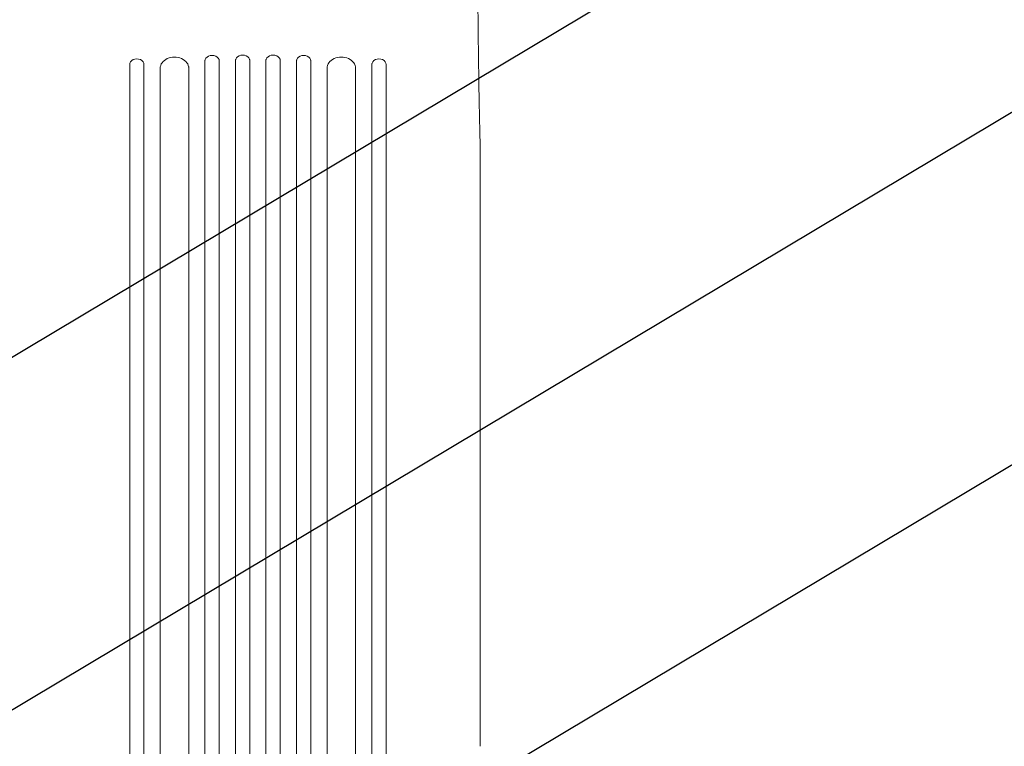
# Model space of a CAD drawing. Units: millimetres. Extents: x -3715 to 4825, y -3892 to 4442.
# Drawn here: x -1520 to -487, y -1477 to -715 of the extents above; entities that cross this region are included whole.
import ezdxf

# ---------------------------------------------------------------- set-up
doc = ezdxf.new("R2010")
doc.units = ezdxf.units.MM
doc.header["$LTSCALE"] = 20
doc.linetypes.add('HIDDEN', pattern=[9.525, 6.35, -3.175])
doc.layers.add('2d', color=230, linetype='Continuous')
doc.layers.add('AS-Free_Space_Hatch', color=31, linetype='HIDDEN')

msp = doc.modelspace()

# ---------------------------------------------------------------- hatches: boundary and pattern name
at = {"layer": 'AS-Free_Space_Hatch'}
h = msp.add_hatch(dxfattribs=at)
h.set_pattern_fill('ANSI31', color=256, scale=100)
h.set_pattern_definition([(30.8695, (-490.08, 2880.6), (-162.905, 272.522), [])])
edge = h.paths.add_edge_path()
edge.add_arc((-490.1, 2880.6), 1000, -14.1305, 165.8695, ccw=False)
edge.add_line((479.7, 2636.5), (217.4, 1594.8))
edge.add_line((217.4, 1594.8), (373.6, 1324.4))
edge.add_arc((-492.4, 824.4), 1000, -81.6414, 30, ccw=False)
edge.add_arc((-1270, -550), 1000, 0, 22.6433, ccw=False)
edge.add_line((-270, -550), (-270, -2391.7))
edge.add_arc((-1270, -2391.7), 1000, 270, 360, ccw=False)
edge.add_line((-1270, -3391.7), (-1686.1, -3391.7))
edge.add_arc((-1686.1, -2391.7), 1000, 180, 270, ccw=False)
edge.add_line((-2686.1, -2391.7), (-2686.1, -550))
edge.add_arc((-1686.1, -550), 1000, 90, 180, ccw=False)
edge.add_line((-1686.1, 450), (-1431, 450))
edge.add_line((-1431, 450), (-1514.6, 594.8))
edge.add_arc((217.4, 1594.8), 2000, 165.8695, 210, ccw=False)
edge.add_line((-1722, 2083.1), (-1459.8, 3124.7))

# ---------------------------------------------------------------- linework, layer by layer
at = {"layer": '2d', "lineweight": 0}
for p, q in [((-1404.5, -1380.8), (-1404.5, -761.9)), ((-1389.5, -761.9), (-1389.5, -760.7)), ((-1389.5, -761.9), (-1389.5, -1380.8)), ((-1342.5, -2161.1), (-1342.5, -764)), ((-1325.5, -2174), (-1325.5, -757.5)), ((-1310.5, -2174), (-1310.5, -757.1)), ((-1293.5, -2176.1), (-1293.5, -756.8)), ((-1278.5, -2176.1), (-1278.5, -756.7)), ((-1261.5, -2176.1), (-1261.5, -756.7)), ((-1246.5, -2176.1), (-1246.5, -756.8)), ((-1229.5, -2174), (-1229.5, -757.1)), ((-1214.5, -2174), (-1214.5, -757.5)), ((-1197.5, -2161.1), (-1197.5, -764)), ((-1150.5, -761.9), (-1150.5, -760.7)), ((-1150.5, -761.9), (-1150.5, -1380.8)), ((-1135.5, -761.7), (-1135.5, -761.9)), ((-1135.5, -1380.8), (-1135.5, -761.9)), ((-1372.5, -2161.1), (-1372.5, -765.5)), ((-1167.5, -2161.1), (-1167.5, -765.5)), ((-1037, -1477.1), (-1037, -840.5))]:
    msp.add_line(p, q, dxfattribs=at)
at = {"layer": '2d', "lineweight": 0, "extrusion": (0, 0, -1)}
for centre, major_axis, ratio, start_param, end_param in [((-1318, -758.3), (-7.5, 0), 0.788011, 0, 3.141593), ((-1286, -757.9), (-7.5, 0), 0.788011, 0, 3.141593), ((-1397, -761.9), (-7.5, 0), 0.788011, 0, 3.141593), ((-1357.5, -765.9), (-15, 0), 0.788011, 0, 3.141593), ((-1404.5, -2052.7), (0, 1091.5), 0, -1.518436, -0.907571), ((-1150.5, -2052.7), (0, -1091.5), 0, -2.234022, -1.623156)]:
    msp.add_ellipse(centre, major_axis=major_axis, ratio=ratio, start_param=start_param, end_param=end_param, dxfattribs=at)
at = {"layer": '2d', "lineweight": 0}
for centre, major_axis, ratio, start_param, end_param in [((-1254, -757.9), (7.5, 0), 0.788011, 0, 3.141593), ((-1222, -758.3), (7.5, 0), 0.788011, 0, 3.141593), ((-1397, -760.7), (-7.5, 0), 0.788011, -3.141593, -3.139211), ((-1182.5, -765.9), (15, 0), 0.788011, 0, 3.141593), ((-1143, -761.9), (7.5, 0), 0.788011, 0, 3.141593), ((-1389.5, -2052.7), (0, -1091.5), 0, -2.234021, -1.623156), ((-1135.5, -2052.7), (0, 1091.5), 0, -1.518436, -0.907571)]:
    msp.add_ellipse(centre, major_axis=major_axis, ratio=ratio, start_param=start_param, end_param=end_param, dxfattribs=at)
msp.add_open_spline([(-1039.5, -585), (-1039.5, -588.3), (-1039.5, -591.7), (-1039.5, -601.1), (-1039.5, -607.3), (-1039.5, -619.5), (-1039.5, -625.6), (-1039.5, -637.8), (-1039.5, -643.8), (-1039.4, -655.9), (-1039.4, -662), (-1039.3, -674), (-1039.3, -680), (-1039.2, -691.8), (-1039.2, -697.8), (-1039.1, -709.5), (-1039, -715.3), (-1038.9, -726.9), (-1038.9, -732.6), (-1038.7, -744), (-1038.7, -749.7), (-1038.5, -760.8), (-1038.4, -766.4), (-1038.3, -777.3), (-1038.2, -782.7), (-1038, -793.4), (-1037.9, -798.7), (-1037.7, -809), (-1037.6, -814.2), (-1037.4, -824.3), (-1037.3, -829.2), (-1037.1, -836.2), (-1037.1, -838.3), (-1037, -840.4)], degree=3, knots=[0.000001, 0.000001, 0.000001, 0.000001, 10.0007, 10.0007, 28.390644, 28.390644, 46.773931, 46.773931, 65.155316, 65.155316, 83.53554, 83.53554, 101.916858, 101.916858, 120.299237, 120.299237, 138.682384, 138.682384, 157.065486, 157.065486, 175.447564, 175.447564, 193.827633, 193.827633, 212.204926, 212.204926, 230.579066, 230.579066, 248.949949, 248.949949, 267.319469, 267.319469, 275.184029, 275.184029, 275.184029, 275.184029], dxfattribs=at)
msp.add_open_spline([(-1037, -840.5), (-1037, -840.5), (-1037, -840.4), (-1037, -840.4)], degree=3, dxfattribs=at)

doc.saveas('drawing.dxf')
